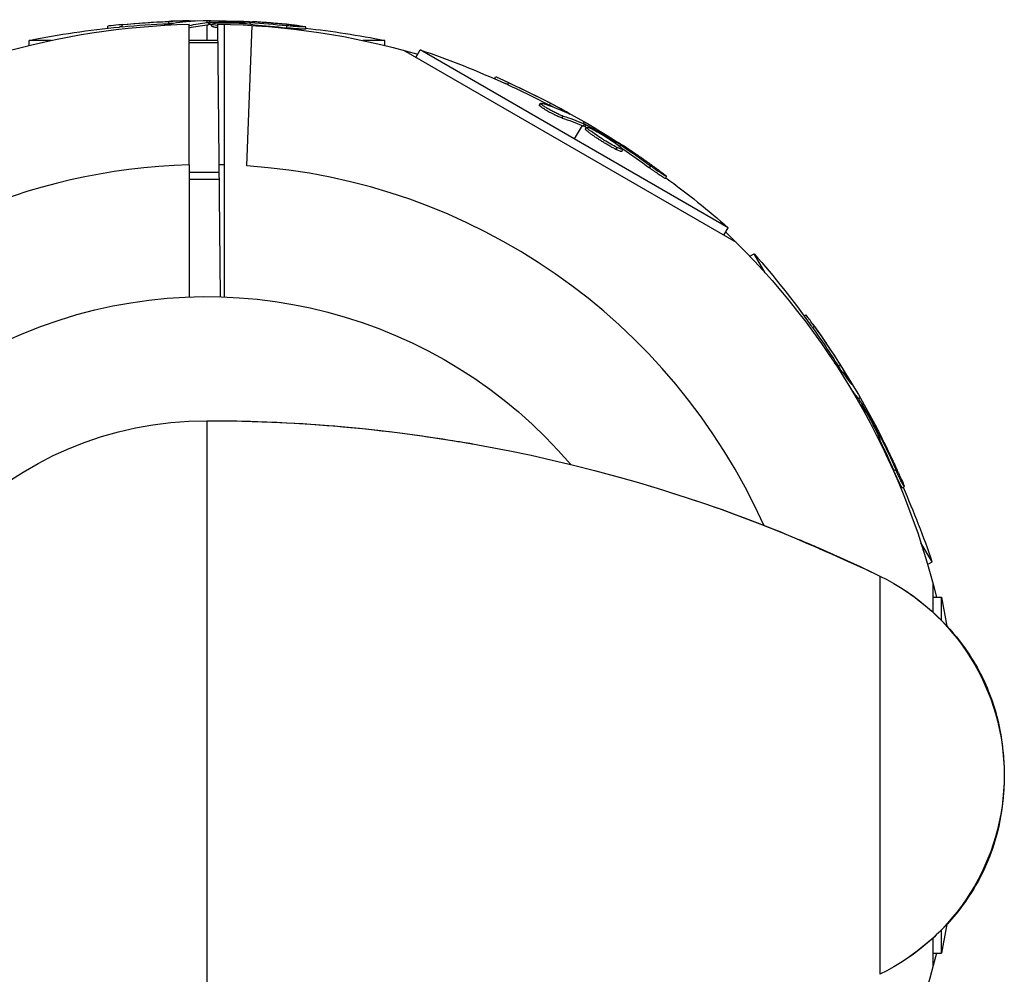
# Model space of a CAD drawing. Units: millimetres. Extents: x -7071 to 6291, y -3153 to 4119.
# Drawn here: x 4372 to 4484, y 2514 to 2622 of the extents above; entities that cross this region are included whole.
import ezdxf

# ---------------------------------------------------------------- set-up
doc = ezdxf.new("R2010")
doc.units = ezdxf.units.MM
doc.header["$LTSCALE"] = 20
doc.layers.add('2d', color=230, linetype='Continuous')

msp = doc.modelspace()

# ---------------------------------------------------------------- linework, layer by layer
at = {"layer": '2d'}
for p, q in [((4382.33, 2620.88), (4382.33, 2621.12)), ((4383.92, 2621.04), (4383.92, 2621.29)), ((4389.18, 2621.4), (4389.18, 2621.65)), ((4391.23, 2621.63), (4391.23, 2621.7)), ((4391.5, 2605.46), (4391.5, 2621.33)), ((4393.5, 2621.74), (4393.5, 2621.52)), ((4393.5, 2621.27), (4393.5, 2619.51)), ((4393.7, 2621.29), (4393.7, 2621.54)), ((4393.88, 2621.3), (4393.88, 2621.55)), ((4394.07, 2621.1), (4394.07, 2621.35)), ((4395.02, 2590.57), (4394.74, 2621.34)), ((4395.5, 2605.46), (4395.5, 2621.33)), ((4397.77, 2621.42), (4397.77, 2621.56)), ((4398.02, 2605.34), (4398.6, 2621.2)), ((4398.38, 2621.35), (4398.38, 2621.54)), ((4398.86, 2621.18), (4398.86, 2621.21)), ((4402.5, 2620.92), (4402.5, 2621.17)), ((4404.66, 2620.78), (4404.66, 2621.03)), ((4375.92, 2619.51), (4373.43, 2619.51)), ((4373.43, 2618.94), (4373.43, 2619.51)), ((4394.76, 2619.51), (4391.5, 2619.51)), ((4391.5, 2619.26), (4394.76, 2619.26)), ((4413.57, 2619.51), (4411.08, 2619.51)), ((4413.57, 2618.94), (4413.57, 2619.51)), ((4415.7, 2618.39), (4453.24, 2596.72)), ((4417.09, 2617.59), (4417.58, 2618.43)), ((4452.34, 2598.36), (4417.58, 2618.43)), ((4425.98, 2615.17), (4426.09, 2615.38)), ((4427.43, 2614.52), (4427.56, 2614.73)), ((4431.04, 2612.18), (4431.17, 2612.4)), ((4431.55, 2612.07), (4431.55, 2612.07)), ((4432.16, 2612.2), (4432.29, 2612.41)), ((4433.59, 2610.75), (4433.72, 2610.96)), ((4434.06, 2611.37), (4434.09, 2611.43)), ((4435.84, 2609.92), (4434.96, 2608.4)), ((4436.08, 2610.33), (4435.97, 2610.14)), ((4436.02, 2609.85), (4436.15, 2610.06)), ((4436.19, 2609.76), (4436.31, 2609.98)), ((4436.25, 2609.49), (4436.37, 2609.71)), ((4438.48, 2608.16), (4438.48, 2608.16)), ((4438.48, 2608.16), (4438.48, 2608.16)), ((4439.62, 2607.91), (4439.69, 2608.04)), ((4440.11, 2607.55), (4440.2, 2607.71)), ((4439.66, 2607.21), (4439.79, 2607.43)), ((4440.33, 2606.98), (4440.45, 2607.19)), ((4443.46, 2605.12), (4443.59, 2605.34)), ((4391.5, 2604.65), (4394.89, 2604.65)), ((4391.5, 2603.86), (4394.9, 2603.86)), ((4445.26, 2603.92), (4445.38, 2604.14)), ((4451.85, 2597.52), (4452.34, 2598.36)), ((4454.78, 2595.15), (4455.28, 2595.43)), ((4456.52, 2593.27), (4455.28, 2595.43)), ((4460.92, 2588.41), (4461.12, 2588.52)), ((4461.85, 2587.11), (4462.07, 2587.24)), ((4464.79, 2582.74), (4465, 2582.86)), ((4466.01, 2581.07), (4466.07, 2581.11)), ((4467.01, 2578.8), (4467.17, 2578.89)), ((4467.25, 2579.17), (4467.05, 2579.05)), ((4467.1, 2578.64), (4467.27, 2578.74)), ((4393.5, 2576.59), (4393.5, 2496.59)), ((4469.1, 2575.3), (4469.23, 2575.37)), ((4469.35, 2574.74), (4469.51, 2574.83)), ((4469.44, 2574.24), (4469.46, 2574.26)), ((4471.03, 2570.96), (4471.25, 2571.09)), ((4471.99, 2569.02), (4472.21, 2569.15)), ((4475.35, 2560.67), (4474.1, 2562.82)), ((4474.85, 2560.38), (4475.35, 2560.67)), ((4469.46, 2559.06), (4469.46, 2514.12)), ((4475.45, 2558.26), (4475.45, 2554.98)), ((4475.45, 2556.66), (4476.42, 2556.66)), ((4476.42, 2554.04), (4476.42, 2556.66)), ((4476.42, 2516.52), (4476.42, 2519.13)), ((4475.45, 2518.2), (4475.45, 2514.92)), ((4475.45, 2516.52), (4476.42, 2516.52))]:
    msp.add_line(p, q, dxfattribs=at)
at = {"layer": '2d', "extrusion": (0, 0, -1)}
for centre, radius, start, end in [((-4393.5, 2536.59), 84.76, 73.6967, 88.648), ((-4393.5, 2518.99), 102.5, 78.708, 84.4788), ((-4393.5, 2519.24), 102.5, 84.4787, 92.1677), ((-4393.5, 2536.59), 84.76, 90.8413, 106.3033), ((-4393.5, 2518.99), 102.5, 96.2489, 101.292), ((-4384.7, 2521.35), 102.5, 108.708, 114.4788), ((-4384.83, 2521.57), 102.5, 114.4787, 122.1677), ((-4384.7, 2521.35), 102.5, 126.2489, 131.292), ((-4393.5, 2536.59), 84.76, 133.6967, 166.3033), ((-4378.26, 2527.79), 102.5, 138.708, 144.4788), ((-4393.5, 2536.59), 54, 220.4928, 139.5072), ((-4378.48, 2527.92), 102.5, 144.4787, 152.1677), ((-4393.5, 2536.59), 40, 270, 90), ((-4393.5, 2403.26), 173.33, 90, 115.9892), ((-4378.26, 2527.79), 102.5, 156.2489, 161.292), ((-4458.5, 2536.59), 25, 115.9892, 244.0108), ((-4375.9, 2536.59), 102.5, 168.708, 170.5434), ((-4375.9, 2536.59), 102.5, 189.4566, 191.292), ((-4393.5, 2536.59), 84.76, 193.6967, 225.1667)]:
    msp.add_arc(centre, radius, start, end, dxfattribs=at)
at = {"layer": '2d'}
for start, end in [(91.6635, 266.238), (88.3365, 88.8473), (24.1688, 86.238), (24.1614, 24.1616)]:
    msp.add_arc((4393.5, 2536.59), 68.9, start, end, dxfattribs=at)
at = {"layer": '2d', "extrusion": (0, 0, -1)}
for centre, major_axis, ratio, start_param, end_param in [((4393.24, 2519.24), (0, 102.49), 0.987104, -0.092267, -0.040212), ((4393.24, 2518.99), (0, 102.49), 0.987104, -0.092267, -0.040212), ((4396.32, 2519.24), (0, 102.45), 0.473523, -0.099497, -0.058139), ((4396.32, 2518.99), (0, 102.45), 0.473523, -0.099497, -0.058139), ((4396.32, 2519.24), (0, 102.45), 0.473523, -0.058139, -0.054049), ((4396.32, 2518.99), (0, 102.45), 0.473523, -0.058139, -0.054049), ((4392.69, 2519.24), (0, 102.48), 0.926659, 0.060013, 0.103512), ((4392.69, 2518.99), (0, 102.48), 0.926659, 0.064437, 0.103512), ((4384.48, 2521.48), (51.24, 88.76), 0.987104, -0.092267, -0.040212), ((4384.61, 2521.69), (51.24, 88.76), 0.987104, -0.092267, -0.040212), ((4387.27, 2520.16), (51.23, 88.72), 0.473523, -0.106952, -0.058139), ((4387.14, 2519.94), (51.23, 88.72), 0.473523, -0.106952, -0.058139), ((4387.14, 2519.94), (51.23, 88.72), 0.473523, -0.058139, -0.054049), ((4387.27, 2520.16), (51.23, 88.72), 0.473523, -0.058139, -0.054049), ((4384.12, 2521.97), (51.24, 88.75), 0.926659, 0.060013, 0.103512), ((4384, 2521.76), (51.24, 88.75), 0.926659, 0.064437, 0.103512), ((4378.13, 2528.01), (88.76, 51.24), 0.987104, -0.092267, -0.040212), ((4378.35, 2528.14), (88.76, 51.24), 0.987104, -0.092267, -0.040212), ((4379.89, 2525.47), (88.72, 51.23), 0.473523, -0.082643, -0.058139), ((4379.89, 2525.47), (88.72, 51.23), 0.473523, -0.058139, -0.054049), ((4377.86, 2528.49), (88.75, 51.24), 0.926659, 0.064437, 0.103512), ((4378.07, 2528.62), (88.75, 51.24), 0.926659, 0.060013, 0.103512)]:
    msp.add_ellipse(centre, major_axis=major_axis, ratio=ratio, start_param=start_param, end_param=end_param, dxfattribs=at)
at = {"layer": '2d'}
for centre, major_axis, end_param in [((4393.49, 2519.24), (0, 102.5), 0.101803), ((4384.82, 2521.57), (51.25, 88.77), 0.107038), ((4378.47, 2527.92), (88.77, 51.25), 0.101803)]:
    msp.add_ellipse(centre, major_axis=major_axis, ratio=0.465742, start_param=0.041437, end_param=end_param, dxfattribs=at)
for points, knots in [([(4383.92, 2621.29), (4383.43, 2621.25), (4382.98, 2621.2), (4382.46, 2621.14), (4382.33, 2621.12), (4382.33, 2621.12)], [0, 0, 0, 0, 0.25, 0.25, 0.4513626, 0.4513626, 0.4513626, 0.4513626]), ([(4383.92, 2621.04), (4383.86, 2621.04), (4383.8, 2621.03), (4383.71, 2621.02), (4383.68, 2621.02), (4383.65, 2621.02), (4383.64, 2621.02), (4383.64, 2621.02)], [0, 0, 0, 0, 0.03125, 0.03125, 0.046875, 0.046875, 0.04983203, 0.04983203, 0.04983203, 0.04983203]), ([(4391.52, 2621.65), (4391.59, 2621.66), (4391.65, 2621.67), (4391.67, 2621.67), (4391.7, 2621.68), (4391.7, 2621.69), (4391.66, 2621.69), (4391.63, 2621.69), (4391.57, 2621.7), (4391.48, 2621.7), (4391.41, 2621.7), (4391.33, 2621.7), (4391.23, 2621.7)], [0, 0, 0, 0, 0.263282, 0.263282, 0.263282, 0.526692, 0.526692, 0.526692, 0.789921, 0.789921, 0.789921, 1, 1, 1, 1]), ([(4393.88, 2621.55), (4393.84, 2621.55), (4393.8, 2621.55), (4393.77, 2621.55), (4393.74, 2621.55), (4393.72, 2621.55), (4393.7, 2621.54)], [0, 0, 0, 0, 0.536906, 0.536906, 0.536906, 1, 1, 1, 1]), ([(4393.88, 2621.55), (4394.21, 2621.56), (4394.53, 2621.57), (4395.18, 2621.58), (4395.5, 2621.58), (4396.15, 2621.58), (4396.48, 2621.58), (4396.96, 2621.58), (4397.13, 2621.57), (4397.45, 2621.57), (4397.61, 2621.57), (4397.77, 2621.56)], [0, 0, 0, 0, 0.25, 0.25, 0.5, 0.5, 0.75, 0.75, 0.875, 0.875, 1, 1, 1, 1]), ([(4394.75, 2621.18), (4394.32, 2621.23), (4394.07, 2621.29), (4394.06, 2621.4), (4394.31, 2621.45), (4394.75, 2621.48)], [0.7527844, 0.7527844, 0.7527844, 0.7527844, 0.875, 0.875, 0.9988689, 0.9988689, 0.9988689, 0.9988689]), ([(4394.75, 2620.93), (4394.7, 2620.94), (4394.66, 2620.94), (4394.57, 2620.96), (4394.52, 2620.96), (4394.43, 2620.98), (4394.39, 2620.98), (4394.32, 2621), (4394.28, 2621), (4394.24, 2621.02), (4394.23, 2621.02), (4394.2, 2621.03), (4394.16, 2621.04), (4394.13, 2621.05), (4394.11, 2621.06), (4394.11, 2621.06), (4394.1, 2621.06), (4394.09, 2621.07), (4394.07, 2621.08), (4394.07, 2621.09), (4394.07, 2621.1), (4394.07, 2621.1), (4394.07, 2621.1)], [0.7526427, 0.7526427, 0.7526427, 0.7526427, 0.7656245, 0.7656245, 0.7812496, 0.7812496, 0.7968746, 0.7968746, 0.8124996, 0.8124996, 0.8203121, 0.8203121, 0.8281247, 0.8437497, 0.8437497, 0.8476559, 0.8476559, 0.8515622, 0.8593747, 0.8749997, 0.8749997, 0.8758243, 0.8758243, 0.8758243, 0.8758243]), ([(4394.76, 2621.48), (4395.21, 2621.5), (4395.83, 2621.51), (4397.08, 2621.47), (4397.71, 2621.43), (4398.6, 2621.33), (4398.86, 2621.27), (4398.86, 2621.2), (4398.85, 2621.19), (4398.84, 2621.18)], [0, 0, 0, 0, 0.125, 0.125, 0.25, 0.25, 0.375, 0.375, 0.3961708, 0.3961708, 0.3961708, 0.3961708]), ([(4398.38, 2621.54), (4398.3, 2621.54), (4398.22, 2621.55), (4398.14, 2621.55), (4398.05, 2621.55), (4397.97, 2621.56), (4397.89, 2621.56), (4397.85, 2621.56), (4397.81, 2621.56), (4397.77, 2621.56)], [0, 0, 0, 0, 0.404397, 0.404397, 0.404397, 0.80918, 0.80918, 0.80918, 1, 1, 1, 1]), ([(4403.7, 2621.19), (4403.47, 2621.21), (4403.26, 2621.24), (4402.94, 2621.27), (4402.79, 2621.29), (4402.61, 2621.3), (4402.52, 2621.31), (4402.49, 2621.32), (4402.46, 2621.32), (4402.45, 2621.32), (4402.33, 2621.33), (4402.17, 2621.35), (4401.99, 2621.36), (4401.91, 2621.37), (4401.86, 2621.38), (4401.83, 2621.38), (4401.7, 2621.39), (4401.54, 2621.4), (4401.35, 2621.42), (4401.27, 2621.43), (4401.23, 2621.43), (4401.2, 2621.43), (4401.19, 2621.43), (4401.07, 2621.44), (4400.9, 2621.46), (4400.72, 2621.47), (4400.63, 2621.48), (4400.6, 2621.48), (4400.57, 2621.48), (4400.56, 2621.48), (4400.43, 2621.49), (4400.27, 2621.51), (4400.09, 2621.52), (4400, 2621.53), (4399.96, 2621.53), (4399.94, 2621.53), (4399.93, 2621.53), (4399.8, 2621.54), (4399.64, 2621.55), (4399.46, 2621.56), (4399.37, 2621.57), (4399.33, 2621.57), (4399.31, 2621.57), (4399.29, 2621.57), (4399.06, 2621.59), (4398.85, 2621.6), (4398.65, 2621.61)], [0, 0, 0, 0, 0.125, 0.125, 0.1875, 0.21875, 0.234375, 0.242188, 0.242188, 0.25, 0.25, 0.3125, 0.34375, 0.359375, 0.359375, 0.375, 0.375, 0.4375, 0.46875, 0.484375, 0.492188, 0.492188, 0.5, 0.5, 0.5625, 0.59375, 0.609375, 0.617188, 0.617188, 0.625, 0.625, 0.6875, 0.71875, 0.734375, 0.742188, 0.742188, 0.75, 0.75, 0.8125, 0.84375, 0.859375, 0.867188, 0.867188, 0.875, 0.875, 1, 1, 1, 1]), ([(4403.7, 2621.19), (4403.86, 2621.17), (4404.01, 2621.15), (4404.14, 2621.13), (4404.27, 2621.12), (4404.39, 2621.1), (4404.47, 2621.08), (4404.55, 2621.07), (4404.61, 2621.06), (4404.64, 2621.05), (4404.67, 2621.04), (4404.66, 2621.03), (4404.63, 2621.02), (4404.6, 2621.02), (4404.54, 2621.02), (4404.45, 2621.02), (4404.36, 2621.02), (4404.25, 2621.02), (4404.12, 2621.03), (4403.99, 2621.04), (4403.83, 2621.05), (4403.67, 2621.06), (4403.51, 2621.07), (4403.33, 2621.09), (4403.16, 2621.1), (4402.98, 2621.12), (4402.8, 2621.14), (4402.63, 2621.16), (4402.59, 2621.16), (4402.54, 2621.17), (4402.5, 2621.17)], [0, 0, 0, 0, 0.108572, 0.108572, 0.108572, 0.217262, 0.217262, 0.217262, 0.325717, 0.325717, 0.325717, 0.433622, 0.433622, 0.433622, 0.540983, 0.540983, 0.540983, 0.648042, 0.648042, 0.648042, 0.755174, 0.755174, 0.755174, 0.862717, 0.862717, 0.862717, 0.970831, 0.970831, 0.970831, 1, 1, 1, 1]), ([(4404.66, 2620.78), (4404.66, 2620.78), (4404.66, 2620.78), (4404.66, 2620.77), (4404.62, 2620.77), (4404.5, 2620.77), (4404.45, 2620.77), (4404.34, 2620.77), (4404.27, 2620.77), (4404.06, 2620.78), (4403.88, 2620.8), (4403.6, 2620.82), (4403.5, 2620.82), (4403.3, 2620.84), (4403.2, 2620.85), (4402.99, 2620.87), (4402.89, 2620.88), (4402.69, 2620.9), (4402.59, 2620.91), (4402.5, 2620.92)], [0.3749154, 0.3749154, 0.3749154, 0.3749154, 0.375, 0.375, 0.5, 0.5, 0.5625, 0.5625, 0.625, 0.625, 0.75, 0.75, 0.8125, 0.8125, 0.875, 0.875, 0.9375, 0.9375, 1, 1, 1, 1]), ([(4427.56, 2614.73), (4427.11, 2614.94), (4426.7, 2615.13), (4426.22, 2615.33), (4426.1, 2615.38), (4426.09, 2615.38)], [0, 0, 0, 0, 0.25, 0.25, 0.4513626, 0.4513626, 0.4513626, 0.4513626]), ([(4427.43, 2614.52), (4427.38, 2614.54), (4427.32, 2614.57), (4427.24, 2614.61), (4427.22, 2614.62), (4427.18, 2614.63), (4427.18, 2614.63), (4427.17, 2614.64)], [0, 0, 0, 0, 0.03125, 0.03125, 0.046875, 0.046875, 0.04983203, 0.04983203, 0.04983203, 0.04983203]), ([(4433.59, 2610.75), (4433.54, 2610.76), (4433.49, 2610.78), (4433.37, 2610.83), (4433.3, 2610.85), (4433.16, 2610.92), (4433.08, 2610.95), (4432.91, 2611.03), (4432.83, 2611.07), (4432.56, 2611.2), (4432.38, 2611.29), (4432.03, 2611.48), (4431.85, 2611.58), (4431.62, 2611.72), (4431.55, 2611.77), (4431.42, 2611.85), (4431.36, 2611.89), (4431.2, 2612), (4431.12, 2612.07), (4431.06, 2612.13), (4431.04, 2612.15), (4431.04, 2612.17), (4431.04, 2612.18), (4431.04, 2612.18), (4431.04, 2612.18), (4431.04, 2612.18)], [0, 0, 0, 0, 0.0625, 0.0625, 0.125, 0.125, 0.1875, 0.1875, 0.25, 0.25, 0.375, 0.375, 0.5, 0.5, 0.5625, 0.5625, 0.625, 0.625, 0.75, 0.75, 0.8125, 0.8125, 0.84375, 0.84375, 0.8451889, 0.8451889, 0.8451889, 0.8451889]), ([(4433.72, 2610.96), (4433.63, 2610.99), (4433.53, 2611.03), (4433.41, 2611.08), (4433.29, 2611.13), (4433.15, 2611.19), (4433, 2611.26), (4432.86, 2611.33), (4432.7, 2611.41), (4432.55, 2611.49), (4432.39, 2611.57), (4432.24, 2611.65), (4432.09, 2611.74), (4431.95, 2611.82), (4431.81, 2611.9), (4431.69, 2611.98), (4431.57, 2612.05), (4431.46, 2612.12), (4431.38, 2612.18), (4431.3, 2612.24), (4431.24, 2612.29), (4431.2, 2612.33), (4431.16, 2612.37), (4431.16, 2612.39), (4431.17, 2612.41), (4431.19, 2612.42), (4431.23, 2612.41), (4431.3, 2612.4), (4431.32, 2612.39), (4431.34, 2612.39), (4431.36, 2612.38)], [0, 0, 0, 0, 0.108263, 0.108263, 0.108263, 0.216637, 0.216637, 0.216637, 0.324631, 0.324631, 0.324631, 0.431995, 0.431995, 0.431995, 0.53889, 0.53889, 0.53889, 0.64568, 0.64568, 0.64568, 0.75277, 0.75277, 0.75277, 0.860435, 0.860435, 0.860435, 0.968703, 0.968703, 0.968703, 1, 1, 1, 1]), ([(4434.31, 2611.25), (4434.39, 2611.22), (4434.44, 2611.2), (4434.46, 2611.19), (4434.49, 2611.18), (4434.49, 2611.19), (4434.46, 2611.21), (4434.43, 2611.23), (4434.38, 2611.26), (4434.31, 2611.3), (4434.25, 2611.34), (4434.18, 2611.38), (4434.09, 2611.43)], [0, 0, 0, 0, 0.263282, 0.263282, 0.263282, 0.526692, 0.526692, 0.526692, 0.789921, 0.789921, 0.789921, 1, 1, 1, 1]), ([(4436.31, 2609.98), (4436.28, 2610), (4436.24, 2610.02), (4436.21, 2610.03), (4436.19, 2610.04), (4436.17, 2610.05), (4436.15, 2610.06)], [0, 0, 0, 0, 0.536906, 0.536906, 0.536906, 1, 1, 1, 1]), ([(4436.31, 2609.98), (4436.6, 2609.82), (4436.88, 2609.67), (4437.45, 2609.35), (4437.73, 2609.19), (4438.29, 2608.87), (4438.57, 2608.7), (4438.99, 2608.46), (4439.13, 2608.37), (4439.41, 2608.21), (4439.55, 2608.12), (4439.69, 2608.04)], [0, 0, 0, 0, 0.25, 0.25, 0.5, 0.5, 0.75, 0.75, 0.875, 0.875, 1, 1, 1, 1]), ([(4439.79, 2607.43), (4439.39, 2607.63), (4438.85, 2607.93), (4437.78, 2608.59), (4437.26, 2608.94), (4436.54, 2609.48), (4436.35, 2609.66), (4436.39, 2609.76), (4436.63, 2609.67), (4437.03, 2609.48)], [0.5, 0.5, 0.5, 0.5, 0.625, 0.625, 0.75, 0.75, 0.875, 0.875, 0.9988689, 0.9988689, 0.9988689, 0.9988689]), ([(4439.66, 2607.21), (4439.57, 2607.26), (4439.46, 2607.32), (4439.23, 2607.44), (4439.11, 2607.51), (4438.85, 2607.65), (4438.72, 2607.73), (4438.52, 2607.84), (4438.46, 2607.88), (4438.32, 2607.97), (4438.26, 2608.01), (4438.06, 2608.13), (4437.92, 2608.21), (4437.73, 2608.34), (4437.66, 2608.38), (4437.54, 2608.46), (4437.48, 2608.5), (4437.3, 2608.62), (4437.18, 2608.7), (4437.02, 2608.82), (4436.97, 2608.85), (4436.87, 2608.92), (4436.82, 2608.96), (4436.73, 2609.02), (4436.69, 2609.06), (4436.61, 2609.12), (4436.57, 2609.15), (4436.5, 2609.2), (4436.47, 2609.23), (4436.41, 2609.28), (4436.39, 2609.3), (4436.35, 2609.33), (4436.34, 2609.35), (4436.32, 2609.36), (4436.3, 2609.39), (4436.28, 2609.42), (4436.26, 2609.43), (4436.26, 2609.44), (4436.26, 2609.44), (4436.25, 2609.45), (4436.24, 2609.47), (4436.24, 2609.49), (4436.25, 2609.49), (4436.25, 2609.49), (4436.25, 2609.49)], [0.499999, 0.499999, 0.499999, 0.499999, 0.5312491, 0.5312491, 0.5624991, 0.5624991, 0.5937492, 0.5937492, 0.6093742, 0.6093742, 0.6249992, 0.6249992, 0.6562493, 0.6562493, 0.6718743, 0.6718743, 0.6874994, 0.6874994, 0.7187494, 0.7187494, 0.7343745, 0.7343745, 0.7499995, 0.7499995, 0.7656245, 0.7656245, 0.7812496, 0.7812496, 0.7968746, 0.7968746, 0.8124996, 0.8124996, 0.8203121, 0.8203121, 0.8281247, 0.8437497, 0.8437497, 0.8476559, 0.8476559, 0.8515622, 0.8593747, 0.8749997, 0.8749997, 0.8758243, 0.8758243, 0.8758243, 0.8758243]), ([(4437.04, 2609.47), (4437.44, 2609.27), (4437.98, 2608.97), (4439.04, 2608.31), (4439.57, 2607.96), (4440.28, 2607.43), (4440.48, 2607.24), (4440.43, 2607.14), (4440.19, 2607.23), (4439.8, 2607.42)], [0, 0, 0, 0, 0.125, 0.125, 0.25, 0.25, 0.375, 0.375, 0.4988549, 0.4988549, 0.4988549, 0.4988549]), ([(4440.2, 2607.71), (4440.14, 2607.76), (4440.07, 2607.8), (4440, 2607.85), (4439.93, 2607.89), (4439.85, 2607.94), (4439.78, 2607.98), (4439.75, 2608), (4439.72, 2608.02), (4439.69, 2608.04)], [0, 0, 0, 0, 0.404397, 0.404397, 0.404397, 0.80918, 0.80918, 0.80918, 1, 1, 1, 1]), ([(4444.63, 2604.75), (4444.45, 2604.89), (4444.27, 2605.02), (4444.02, 2605.2), (4443.89, 2605.29), (4443.75, 2605.4), (4443.68, 2605.45), (4443.65, 2605.47), (4443.63, 2605.48), (4443.62, 2605.49), (4443.52, 2605.56), (4443.39, 2605.66), (4443.24, 2605.76), (4443.17, 2605.81), (4443.13, 2605.84), (4443.11, 2605.85), (4443, 2605.93), (4442.87, 2606.02), (4442.72, 2606.13), (4442.64, 2606.18), (4442.61, 2606.2), (4442.59, 2606.22), (4442.58, 2606.22), (4442.48, 2606.29), (4442.35, 2606.38), (4442.2, 2606.49), (4442.12, 2606.54), (4442.09, 2606.56), (4442.07, 2606.57), (4442.06, 2606.58), (4441.96, 2606.65), (4441.82, 2606.74), (4441.67, 2606.85), (4441.6, 2606.9), (4441.57, 2606.92), (4441.55, 2606.93), (4441.54, 2606.94), (4441.43, 2607.01), (4441.3, 2607.1), (4441.15, 2607.2), (4441.07, 2607.25), (4441.04, 2607.27), (4441.02, 2607.28), (4441.01, 2607.29), (4440.81, 2607.42), (4440.64, 2607.54), (4440.47, 2607.64)], [0, 0, 0, 0, 0.125, 0.125, 0.1875, 0.21875, 0.234375, 0.242188, 0.242188, 0.25, 0.25, 0.3125, 0.34375, 0.359375, 0.359375, 0.375, 0.375, 0.4375, 0.46875, 0.484375, 0.492188, 0.492188, 0.5, 0.5, 0.5625, 0.59375, 0.609375, 0.617188, 0.617188, 0.625, 0.625, 0.6875, 0.71875, 0.734375, 0.742188, 0.742188, 0.75, 0.75, 0.8125, 0.84375, 0.859375, 0.867188, 0.867188, 0.875, 0.875, 1, 1, 1, 1]), ([(4440.33, 2606.98), (4440.33, 2606.97), (4440.32, 2606.97), (4440.3, 2606.96), (4440.29, 2606.96), (4440.25, 2606.97), (4440.24, 2606.97), (4440.19, 2606.98), (4440.16, 2606.99), (4440.08, 2607.02), (4440.01, 2607.05), (4439.89, 2607.1), (4439.85, 2607.12), (4439.76, 2607.16), (4439.72, 2607.18), (4439.67, 2607.21)], [1.375782, 1.375782, 1.375782, 1.375782, 1.3906242, 1.3906242, 1.4062492, 1.4062492, 1.4218741, 1.4218741, 1.4374991, 1.4374991, 1.4687491, 1.4687491, 1.484374, 1.484374, 1.4988524, 1.4988524, 1.4988524, 1.4988524]), ([(4444.63, 2604.75), (4444.76, 2604.66), (4444.89, 2604.56), (4444.99, 2604.48), (4445.09, 2604.4), (4445.18, 2604.33), (4445.25, 2604.28), (4445.31, 2604.22), (4445.36, 2604.18), (4445.37, 2604.16), (4445.39, 2604.14), (4445.39, 2604.13), (4445.36, 2604.15), (4445.33, 2604.16), (4445.27, 2604.19), (4445.2, 2604.23), (4445.12, 2604.28), (4445.03, 2604.34), (4444.92, 2604.41), (4444.81, 2604.48), (4444.68, 2604.57), (4444.54, 2604.66), (4444.41, 2604.75), (4444.26, 2604.85), (4444.12, 2604.95), (4443.98, 2605.05), (4443.83, 2605.16), (4443.7, 2605.26), (4443.66, 2605.29), (4443.62, 2605.31), (4443.59, 2605.34)], [0, 0, 0, 0, 0.108572, 0.108572, 0.108572, 0.217262, 0.217262, 0.217262, 0.325717, 0.325717, 0.325717, 0.433622, 0.433622, 0.433622, 0.540983, 0.540983, 0.540983, 0.648042, 0.648042, 0.648042, 0.755174, 0.755174, 0.755174, 0.862717, 0.862717, 0.862717, 0.970831, 0.970831, 0.970831, 1, 1, 1, 1]), ([(4445.26, 2603.92), (4445.26, 2603.92), (4445.26, 2603.92), (4445.25, 2603.92), (4445.22, 2603.93), (4445.11, 2603.99), (4445.07, 2604.01), (4444.98, 2604.07), (4444.92, 2604.11), (4444.74, 2604.23), (4444.59, 2604.32), (4444.36, 2604.48), (4444.28, 2604.54), (4444.11, 2604.65), (4444.03, 2604.71), (4443.86, 2604.83), (4443.78, 2604.89), (4443.62, 2605.01), (4443.54, 2605.07), (4443.46, 2605.12)], [0.3749154, 0.3749154, 0.3749154, 0.3749154, 0.375, 0.375, 0.5, 0.5, 0.5625, 0.5625, 0.625, 0.625, 0.75, 0.75, 0.8125, 0.8125, 0.875, 0.875, 0.9375, 0.9375, 1, 1, 1, 1]), ([(4462.07, 2587.24), (4461.78, 2587.64), (4461.52, 2588), (4461.21, 2588.43), (4461.13, 2588.53), (4461.12, 2588.52)], [0, 0, 0, 0, 0.25, 0.25, 0.4513626, 0.4513626, 0.4513626, 0.4513626]), ([(4461.85, 2587.11), (4461.82, 2587.16), (4461.78, 2587.21), (4461.73, 2587.28), (4461.71, 2587.31), (4461.69, 2587.33), (4461.69, 2587.34), (4461.69, 2587.34)], [0, 0, 0, 0, 0.03125, 0.03125, 0.046875, 0.046875, 0.04983203, 0.04983203, 0.04983203, 0.04983203]), ([(4466.18, 2580.84), (4466.22, 2580.77), (4466.26, 2580.73), (4466.27, 2580.71), (4466.29, 2580.69), (4466.29, 2580.7), (4466.28, 2580.73), (4466.27, 2580.76), (4466.24, 2580.81), (4466.2, 2580.89), (4466.17, 2580.95), (4466.12, 2581.02), (4466.07, 2581.11)], [0, 0, 0, 0, 0.263282, 0.263282, 0.263282, 0.526692, 0.526692, 0.526692, 0.789921, 0.789921, 0.789921, 1, 1, 1, 1]), ([(4467.27, 2578.74), (4467.25, 2578.77), (4467.23, 2578.81), (4467.21, 2578.84), (4467.2, 2578.86), (4467.18, 2578.88), (4467.17, 2578.89)], [0, 0, 0, 0, 0.536906, 0.536906, 0.536906, 1, 1, 1, 1]), ([(4467.27, 2578.74), (4467.44, 2578.46), (4467.61, 2578.19), (4467.94, 2577.63), (4468.11, 2577.35), (4468.43, 2576.79), (4468.59, 2576.51), (4468.83, 2576.08), (4468.91, 2575.94), (4469.07, 2575.66), (4469.15, 2575.52), (4469.23, 2575.37)], [0, 0, 0, 0, 0.25, 0.25, 0.5, 0.5, 0.75, 0.75, 0.875, 0.875, 1, 1, 1, 1]), ([(4467.65, 2577.94), (4467.89, 2577.57), (4468.21, 2577.03), (4468.8, 2575.93), (4469.08, 2575.36), (4469.43, 2574.54), (4469.51, 2574.29), (4469.46, 2574.25), (4469.45, 2574.25), (4469.43, 2574.26)], [0, 0, 0, 0, 0.125, 0.125, 0.25, 0.25, 0.375, 0.375, 0.3961708, 0.3961708, 0.3961708, 0.3961708]), ([(4393.5, 2576.59), (4396.5, 2576.59), (4399.56, 2576.51), (4407.39, 2576.11), (4412.12, 2575.65), (4418.23, 2574.82), (4419.74, 2574.6), (4421.75, 2574.27), (4422.25, 2574.19), (4422.92, 2574.07), (4423.08, 2574.05), (4423.3, 2574.01), (4423.36, 2574), (4423.43, 2573.98), (4423.45, 2573.98), (4423.48, 2573.98), (4423.48, 2573.98), (4423.49, 2573.97), (4423.49, 2573.97), (4423.5, 2573.97)], [0, 0, 0, 0, 1.051379, 1.051379, 2.803193, 2.803193, 3.386431, 3.386431, 3.580832, 3.580832, 3.645632, 3.645632, 3.667232, 3.667232, 3.674432, 3.674432, 3.676832, 3.676832, 3.677632, 3.677632, 3.677632, 3.677632]), ([(4469.51, 2574.83), (4469.47, 2574.9), (4469.44, 2574.98), (4469.4, 2575.05), (4469.36, 2575.13), (4469.32, 2575.2), (4469.28, 2575.27), (4469.26, 2575.31), (4469.24, 2575.34), (4469.23, 2575.37)], [0, 0, 0, 0, 0.404397, 0.404397, 0.404397, 0.80918, 0.80918, 0.80918, 1, 1, 1, 1]), ([(4471.86, 2570.06), (4471.77, 2570.26), (4471.69, 2570.46), (4471.56, 2570.75), (4471.49, 2570.89), (4471.42, 2571.06), (4471.38, 2571.13), (4471.37, 2571.17), (4471.36, 2571.19), (4471.35, 2571.2), (4471.3, 2571.31), (4471.24, 2571.46), (4471.16, 2571.63), (4471.13, 2571.7), (4471.11, 2571.74), (4471.1, 2571.76), (4471.04, 2571.89), (4470.97, 2572.04), (4470.89, 2572.2), (4470.86, 2572.28), (4470.84, 2572.32), (4470.83, 2572.34), (4470.82, 2572.35), (4470.77, 2572.46), (4470.7, 2572.61), (4470.62, 2572.77), (4470.58, 2572.86), (4470.57, 2572.89), (4470.56, 2572.91), (4470.55, 2572.92), (4470.5, 2573.04), (4470.43, 2573.18), (4470.35, 2573.35), (4470.31, 2573.43), (4470.29, 2573.46), (4470.28, 2573.48), (4470.28, 2573.49), (4470.22, 2573.61), (4470.15, 2573.75), (4470.07, 2573.92), (4470.03, 2574), (4470.01, 2574.03), (4470, 2574.05), (4469.99, 2574.06), (4469.89, 2574.27), (4469.79, 2574.46), (4469.7, 2574.64)], [0, 0, 0, 0, 0.125, 0.125, 0.1875, 0.21875, 0.234375, 0.242188, 0.242188, 0.25, 0.25, 0.3125, 0.34375, 0.359375, 0.359375, 0.375, 0.375, 0.4375, 0.46875, 0.484375, 0.492188, 0.492188, 0.5, 0.5, 0.5625, 0.59375, 0.609375, 0.617188, 0.617188, 0.625, 0.625, 0.6875, 0.71875, 0.734375, 0.742188, 0.742188, 0.75, 0.75, 0.8125, 0.84375, 0.859375, 0.867188, 0.867188, 0.875, 0.875, 1, 1, 1, 1]), ([(4471.99, 2569.02), (4471.99, 2569.02), (4471.99, 2569.02), (4471.99, 2569.02), (4471.96, 2569.05), (4471.9, 2569.15), (4471.88, 2569.19), (4471.82, 2569.29), (4471.79, 2569.35), (4471.69, 2569.54), (4471.62, 2569.7), (4471.49, 2569.96), (4471.45, 2570.04), (4471.37, 2570.23), (4471.32, 2570.32), (4471.24, 2570.51), (4471.2, 2570.6), (4471.11, 2570.78), (4471.07, 2570.87), (4471.03, 2570.96)], [0.3749154, 0.3749154, 0.3749154, 0.3749154, 0.375, 0.375, 0.5, 0.5, 0.5625, 0.5625, 0.625, 0.625, 0.75, 0.75, 0.8125, 0.8125, 0.875, 0.875, 0.9375, 0.9375, 1, 1, 1, 1]), ([(4471.86, 2570.06), (4471.93, 2569.91), (4471.99, 2569.76), (4472.04, 2569.64), (4472.09, 2569.52), (4472.13, 2569.42), (4472.16, 2569.34), (4472.19, 2569.26), (4472.21, 2569.2), (4472.21, 2569.17), (4472.22, 2569.14), (4472.21, 2569.14), (4472.19, 2569.17), (4472.17, 2569.19), (4472.14, 2569.24), (4472.09, 2569.32), (4472.05, 2569.4), (4472, 2569.5), (4471.94, 2569.62), (4471.88, 2569.73), (4471.81, 2569.87), (4471.74, 2570.02), (4471.67, 2570.16), (4471.59, 2570.32), (4471.52, 2570.48), (4471.45, 2570.64), (4471.37, 2570.81), (4471.31, 2570.96), (4471.29, 2571), (4471.27, 2571.05), (4471.25, 2571.09)], [0, 0, 0, 0, 0.108572, 0.108572, 0.108572, 0.217262, 0.217262, 0.217262, 0.325717, 0.325717, 0.325717, 0.433622, 0.433622, 0.433622, 0.540983, 0.540983, 0.540983, 0.648042, 0.648042, 0.648042, 0.755174, 0.755174, 0.755174, 0.862717, 0.862717, 0.862717, 0.970831, 0.970831, 0.970831, 1, 1, 1, 1]), ([(4443.52, 2569.21), (4447.82, 2567.92), (4452.25, 2566.4), (4460.65, 2563.13), (4468.52, 2559.51), (4468.52, 2559.51)], [0, 0, 0, 0, 1.598682, 1.598682, 3.205221, 3.205221, 3.205221, 3.205221]), ([(4472.02, 2557.61), (4473.28, 2556.81), (4474.57, 2555.81), (4476.86, 2553.65), (4477.89, 2552.51), (4480, 2549.67), (4480.99, 2547.88), (4482.32, 2544.58), (4482.76, 2543.03), (4483.2, 2540.68), (4483.31, 2539.87), (4483.42, 2538.65), (4483.45, 2538.24), (4483.48, 2537.63), (4483.49, 2537.42), (4483.5, 2537.12), (4483.5, 2537.01), (4483.5, 2536.86), (4483.5, 2536.81), (4483.5, 2536.73), (4483.5, 2536.7), (4483.5, 2536.65), (4483.5, 2536.6), (4483.5, 2536.6)], [0, 0, 0, 0, 0.496082, 0.496082, 0.952992, 0.952992, 1.559877, 1.559877, 2.091817, 2.091817, 2.370755, 2.370755, 2.511099, 2.511099, 2.581376, 2.581376, 2.616526, 2.616526, 2.634104, 2.634104, 2.642892, 2.642892, 2.651682, 2.651682, 2.651682, 2.651682]), ([(4483.5, 2536.58), (4483.5, 2536.58), (4483.5, 2536.57), (4483.5, 2536.56), (4483.5, 2536.55), (4483.5, 2536.53), (4483.5, 2536.5), (4483.5, 2536.42), (4483.5, 2536.36), (4483.5, 2536.11), (4483.49, 2535.92), (4483.47, 2535.16), (4483.43, 2534.59), (4483.21, 2532.32), (4482.89, 2530.62), (4481.94, 2527.54), (4481.36, 2526.12), (4479.73, 2523.1), (4478.6, 2521.5), (4476.69, 2519.38), (4476.01, 2518.71), (4474.26, 2517.13), (4473.13, 2516.27), (4472.02, 2515.56)], [0, 0, 0, 0, 0.0008, 0.0008, 0.0032, 0.0032, 0.0104, 0.0104, 0.032001, 0.032001, 0.096803, 0.096803, 0.291276, 0.291276, 0.876815, 0.876815, 1.357536, 1.357536, 1.932938, 1.932938, 2.217003, 2.217003, 2.653282, 2.653282, 2.653282, 2.653282]), ([(4483.51, 2536.59), (4483.51, 2536.59), (4483.51, 2536.59), (4483.5, 2536.59), (4483.5, 2536.59)], [0.95687806, 0.95687806, 0.95687806, 0.95687806, 0.96269375, 0.999274, 0.999274, 0.999274, 0.999274])]:
    msp.add_open_spline(points, degree=3, knots=knots, dxfattribs=at)
for points in [[(4391.23, 2621.7), (4390.67, 2621.7), (4389.95, 2621.68), (4389.18, 2621.65)], [(4389.69, 2621.42), (4389.53, 2621.41), (4389.36, 2621.4), (4389.18, 2621.4)], [(4393.88, 2621.3), (4393.8, 2621.3), (4393.74, 2621.3), (4393.7, 2621.29)], [(4393.88, 2621.3), (4393.94, 2621.31), (4394.01, 2621.31), (4394.07, 2621.31)], [(4394.11, 2621.31), (4394.11, 2621.31), (4394.11, 2621.31), (4394.11, 2621.31)], [(4394.54, 2621.21), (4394.54, 2621.21), (4394.54, 2621.21), (4394.54, 2621.21)], [(4394.75, 2621.48), (4394.75, 2621.48), (4394.76, 2621.48), (4394.76, 2621.48)], [(4397.38, 2621.67), (4397.71, 2621.66), (4398.15, 2621.64), (4398.65, 2621.61)], [(4432.61, 2611.96), (4432.47, 2612.03), (4432.32, 2612.11), (4432.16, 2612.2)], [(4434.09, 2611.43), (4433.6, 2611.71), (4432.97, 2612.05), (4432.29, 2612.41)], [(4436.19, 2609.76), (4436.12, 2609.8), (4436.06, 2609.83), (4436.02, 2609.85)], [(4436.19, 2609.76), (4436.24, 2609.73), (4436.3, 2609.7), (4436.35, 2609.67)], [(4436.39, 2609.65), (4436.39, 2609.65), (4436.39, 2609.65), (4436.39, 2609.65)], [(4436.71, 2609.35), (4436.71, 2609.35), (4436.71, 2609.35), (4436.71, 2609.35)], [(4437.03, 2609.48), (4437.03, 2609.48), (4437.03, 2609.48), (4437.04, 2609.47)], [(4439.4, 2608.33), (4439.68, 2608.15), (4440.05, 2607.92), (4440.47, 2607.64)], [(4439.67, 2607.21), (4439.67, 2607.21), (4439.67, 2607.21), (4439.66, 2607.21)], [(4439.8, 2607.42), (4439.8, 2607.42), (4439.79, 2607.43), (4439.79, 2607.43)], [(4439.99, 2607.33), (4439.99, 2607.33), (4439.99, 2607.33), (4439.99, 2607.33)], [(4391.5, 2605.46), (4391.5, 2600.49), (4391.5, 2595.52), (4391.5, 2590.55)], [(4395.5, 2590.55), (4395.5, 2595.52), (4395.5, 2600.49), (4395.5, 2605.46)], [(4465.06, 2582.3), (4464.97, 2582.44), (4464.88, 2582.58), (4464.79, 2582.74)], [(4466.07, 2581.11), (4465.79, 2581.59), (4465.42, 2582.21), (4465, 2582.86)], [(4467.19, 2578.48), (4467.24, 2578.5), (4467.4, 2578.31), (4467.64, 2577.95)], [(4467.64, 2577.95), (4467.64, 2577.95), (4467.64, 2577.94), (4467.65, 2577.94)], [(4469.12, 2575.77), (4469.28, 2575.47), (4469.48, 2575.08), (4469.7, 2574.64)], [(4460.35, 2563.18), (4461.04, 2562.89), (4461.68, 2562.62), (4462.25, 2562.37)], [(4483.5, 2536.72), (4483.5, 2536.69), (4483.5, 2536.65), (4483.51, 2536.59)], [(4483.51, 2536.59), (4483.5, 2536.52), (4483.5, 2536.49), (4483.5, 2536.46)]]:
    msp.add_open_spline(points, degree=3, dxfattribs=at)

doc.saveas('drawing.dxf')
